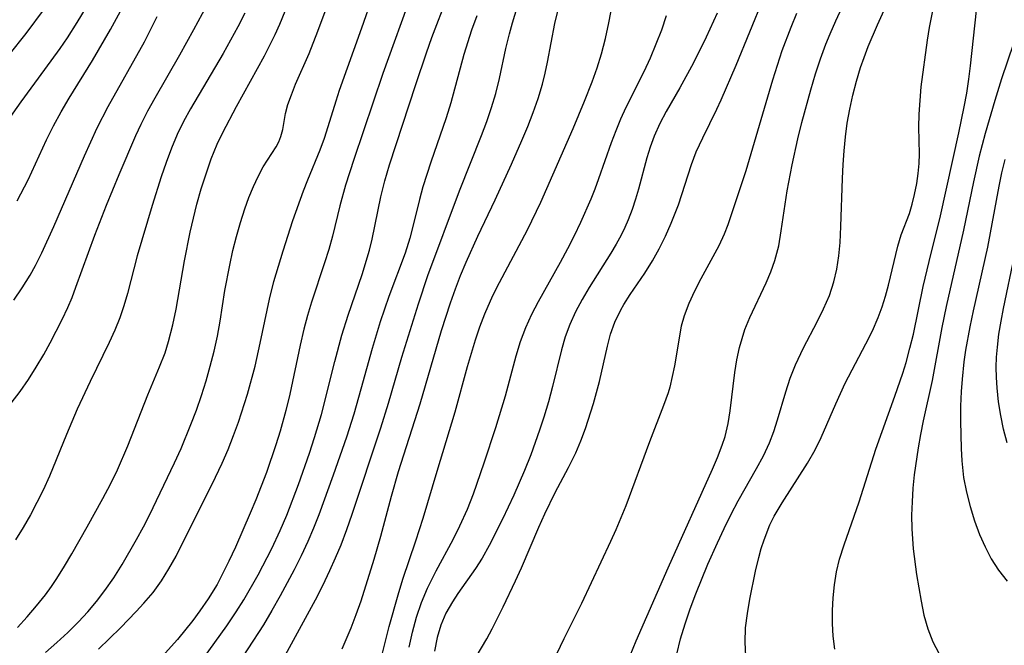
# Model space of a CAD drawing. Extents: x 1630312 to 1638514, y 2789211 to 2797413.
# Drawn here: x 1632412 to 1632527, y 2790274 to 2790347 of the extents above; entities that cross this region are included whole.
import ezdxf

# ---------------------------------------------------------------- set-up
doc = ezdxf.new("R2010")
doc.units = 0

msp = doc.modelspace()

# ---------------------------------------------------------------- linework, layer by layer
at = {"layer": 'WIL_025_Contours', "color": 0}
for points in [[(1632411.86, 2790325.99, 230), (1632413.12, 2790328.43, 230), (1632415.27, 2790333.07, 230), (1632416.1, 2790334.74, 230), (1632416.99, 2790336.35, 230), (1632417.93, 2790337.93, 230), (1632420.64, 2790342.34, 230), (1632422.74, 2790345.94, 230), (1632427.48, 2790354.69, 230)], [(1632465.37, 2790272.76, 260), (1632466.6, 2790274.86, 260), (1632467.23, 2790276.05, 260), (1632468.53, 2790278.63, 260), (1632469.97, 2790281.63, 260), (1632470.66, 2790283.16, 260), (1632472.66, 2790287.89, 260), (1632473.37, 2790289.46, 260), (1632474.58, 2790291.93, 260), (1632476.14, 2790294.86, 260), (1632476.99, 2790296.58, 260), (1632477.58, 2790297.99, 260), (1632478.12, 2790299.42, 260), (1632479.04, 2790302.34, 260), (1632479.74, 2790304.91, 260), (1632480.68, 2790309.02, 260), (1632481.05, 2790310.4, 260), (1632481.55, 2790311.82, 260), (1632482.22, 2790313.24, 260), (1632482.58, 2790313.89, 260), (1632483.31, 2790315.05, 260), (1632485.03, 2790317.55, 260), (1632485.93, 2790318.96, 260), (1632486.72, 2790320.38, 260), (1632487.43, 2790321.85, 260), (1632488.1, 2790323.35, 260), (1632488.97, 2790325.51, 260), (1632490.47, 2790330.21, 260), (1632491.03, 2790331.67, 260), (1632491.78, 2790333.34, 260), (1632493.43, 2790336.66, 260), (1632493.94, 2790337.76, 260), (1632495.7, 2790341.81, 260), (1632500.45, 2790353.5, 260)], [(1632453.77, 2790270.57, 254), (1632455.22, 2790276.31, 254), (1632456.27, 2790280, 254), (1632456.83, 2790281.82, 254), (1632458.35, 2790286.3, 254), (1632459.19, 2790288.95, 254), (1632460.81, 2790294.45, 254), (1632462.91, 2790301.37, 254), (1632464.34, 2790306.63, 254), (1632465.28, 2790309.74, 254), (1632465.81, 2790311.27, 254), (1632466.39, 2790312.79, 254), (1632467.33, 2790314.91, 254), (1632468.1, 2790316.46, 254), (1632471.37, 2790322.58, 254), (1632472.92, 2790325.83, 254), (1632476.67, 2790334.4, 254), (1632478.01, 2790337.59, 254), (1632478.91, 2790339.86, 254), (1632479.49, 2790341.48, 254), (1632480, 2790343.12, 254), (1632480.46, 2790344.91, 254), (1632480.85, 2790346.72, 254), (1632481.9, 2790352.19, 254)], [(1632482.62, 2790271.22, 264), (1632484.01, 2790274.63, 264), (1632487.77, 2790283.17, 264), (1632492.94, 2790294.67, 264), (1632493.5, 2790296.02, 264), (1632494.06, 2790297.47, 264), (1632494.39, 2790298.5, 264), (1632494.74, 2790300, 264), (1632494.98, 2790301.48, 264), (1632495.53, 2790305.95, 264), (1632495.78, 2790307.41, 264), (1632496.08, 2790308.85, 264), (1632496.37, 2790309.93, 264), (1632496.71, 2790310.98, 264), (1632497.26, 2790312.37, 264), (1632499.18, 2790316.41, 264), (1632499.74, 2790317.7, 264), (1632500.21, 2790319.03, 264), (1632500.64, 2790320.73, 264), (1632500.95, 2790322.48, 264), (1632501.64, 2790327.13, 264), (1632502.21, 2790330.16, 264), (1632502.88, 2790333.21, 264), (1632503.35, 2790335.12, 264), (1632504.38, 2790338.92, 264), (1632504.95, 2790340.8, 264), (1632505.51, 2790342.53, 264), (1632506.13, 2790344.23, 264), (1632506.64, 2790345.47, 264), (1632507.29, 2790346.97, 264), (1632510.04, 2790352.9, 264)], [(1632420.87, 2790350.21, 228), (1632418.8, 2790346.77, 228), (1632417.66, 2790345, 228), (1632416.81, 2790343.75, 228), (1632415.05, 2790341.29, 228), (1632412.28, 2790337.52, 228), (1632410.6, 2790335.15, 228)], [(1632415.17, 2790273.28, 240), (1632416.49, 2790274.44, 240), (1632417.77, 2790275.63, 240), (1632419, 2790276.86, 240), (1632420.09, 2790278.04, 240), (1632421.11, 2790279.25, 240), (1632422.08, 2790280.51, 240), (1632423.11, 2790282.01, 240), (1632424.08, 2790283.56, 240), (1632425.78, 2790286.47, 240), (1632426.58, 2790287.96, 240), (1632427.27, 2790289.32, 240), (1632430.19, 2790295.4, 240), (1632430.96, 2790297.08, 240), (1632432.11, 2790299.9, 240), (1632432.74, 2790301.56, 240), (1632433.33, 2790303.25, 240), (1632433.87, 2790304.97, 240), (1632434.36, 2790306.7, 240), (1632434.81, 2790308.44, 240), (1632435.2, 2790310.19, 240), (1632435.53, 2790311.95, 240), (1632436.08, 2790315.5, 240), (1632436.63, 2790318.48, 240), (1632437.01, 2790320.16, 240), (1632437.43, 2790321.82, 240), (1632437.89, 2790323.44, 240), (1632438.39, 2790325.02, 240), (1632438.87, 2790326.35, 240), (1632439.39, 2790327.63, 240), (1632439.95, 2790328.82, 240), (1632440.54, 2790329.92, 240), (1632442.04, 2790332.29, 240), (1632442.34, 2790332.86, 240), (1632442.6, 2790333.47, 240), (1632442.83, 2790334.3, 240), (1632443.12, 2790336.17, 240), (1632443.4, 2790337.21, 240), (1632443.82, 2790338.35, 240), (1632444.32, 2790339.58, 240), (1632445.9, 2790343.17, 240), (1632446.92, 2790345.75, 240), (1632448.6, 2790350.41, 240)], [(1632421.33, 2790273.68, 242), (1632423.89, 2790276.15, 242), (1632425.74, 2790278.05, 242), (1632426.62, 2790279.02, 242), (1632427.69, 2790280.3, 242), (1632428.66, 2790281.64, 242), (1632429.55, 2790283.05, 242), (1632430.37, 2790284.52, 242), (1632434.99, 2790293.73, 242), (1632435.77, 2790295.38, 242), (1632436.45, 2790296.97, 242), (1632437.09, 2790298.58, 242), (1632437.66, 2790300.17, 242), (1632438.69, 2790303.41, 242), (1632439.58, 2790306.69, 242), (1632440.2, 2790309.38, 242), (1632441.27, 2790314.52, 242), (1632441.79, 2790316.57, 242), (1632442.85, 2790320.14, 242), (1632444, 2790323.67, 242), (1632445.23, 2790327.13, 242), (1632445.73, 2790328.41, 242), (1632447.17, 2790331.92, 242), (1632447.67, 2790333.27, 242), (1632448.13, 2790334.64, 242), (1632449.03, 2790337.64, 242), (1632449.43, 2790338.87, 242), (1632452.05, 2790346.16, 242), (1632453.32, 2790349.84, 242)], [(1632457.94, 2790350.43, 244), (1632454.5, 2790340.83, 244), (1632451.09, 2790330.8, 244), (1632450.12, 2790327.81, 244), (1632449.46, 2790325.38, 244), (1632448.61, 2790321.87, 244), (1632448.18, 2790320.3, 244), (1632447.7, 2790318.73, 244), (1632446.16, 2790314.16, 244), (1632445.7, 2790312.61, 244), (1632445.29, 2790311.02, 244), (1632444.86, 2790309.13, 244), (1632443.63, 2790303.4, 244), (1632443.18, 2790301.5, 244), (1632442.52, 2790299.11, 244), (1632442.02, 2790297.49, 244), (1632440.91, 2790294.27, 244), (1632439.69, 2790291.09, 244), (1632439.03, 2790289.52, 244), (1632437.3, 2790285.57, 244), (1632436.54, 2790283.93, 244), (1632435.73, 2790282.3, 244), (1632435.15, 2790281.23, 244), (1632434.13, 2790279.56, 244), (1632433.16, 2790278.13, 244), (1632432.32, 2790277, 244), (1632430.54, 2790274.8, 244), (1632428.41, 2790272.43, 244)], [(1632488.75, 2790273.1, 266), (1632489.2, 2790274.86, 266), (1632489.73, 2790276.61, 266), (1632490.33, 2790278.36, 266), (1632490.99, 2790280.11, 266), (1632492.4, 2790283.59, 266), (1632493.5, 2790286.08, 266), (1632494.28, 2790287.76, 266), (1632495.1, 2790289.42, 266), (1632495.91, 2790290.96, 266), (1632498.07, 2790294.75, 266), (1632498.88, 2790296.23, 266), (1632499.58, 2790297.74, 266), (1632500.08, 2790299.07, 266), (1632500.51, 2790300.42, 266), (1632501.47, 2790303.68, 266), (1632502, 2790305.29, 266), (1632502.6, 2790306.86, 266), (1632503.52, 2790308.83, 266), (1632505.11, 2790311.85, 266), (1632505.87, 2790313.37, 266), (1632506.55, 2790314.92, 266), (1632507.09, 2790316.51, 266), (1632507.43, 2790318.01, 266), (1632507.66, 2790319.55, 266), (1632507.8, 2790321.12, 266), (1632507.9, 2790322.96, 266), (1632508.07, 2790328.58, 266), (1632508.15, 2790330.2, 266), (1632508.27, 2790331.82, 266), (1632508.42, 2790333.43, 266), (1632508.64, 2790335.04, 266), (1632508.93, 2790336.68, 266), (1632509.29, 2790338.31, 266), (1632509.71, 2790339.93, 266), (1632510.2, 2790341.52, 266), (1632510.6, 2790342.7, 266), (1632511.09, 2790343.98, 266), (1632512.17, 2790346.52, 266), (1632514.07, 2790350.76, 266)], [(1632411.16, 2790302.37, 234), (1632412.19, 2790303.72, 234), (1632413.16, 2790305.12, 234), (1632414.08, 2790306.57, 234), (1632414.95, 2790308.05, 234), (1632415.7, 2790309.4, 234), (1632417.1, 2790312.14, 234), (1632417.74, 2790313.53, 234), (1632418.25, 2790314.71, 234), (1632418.7, 2790315.89, 234), (1632420.91, 2790321.95, 234), (1632422.27, 2790325.45, 234), (1632423.75, 2790329.05, 234), (1632425.68, 2790333.59, 234), (1632426.31, 2790334.93, 234), (1632427.09, 2790336.48, 234), (1632427.93, 2790338, 234), (1632430.82, 2790343.02, 234), (1632432.46, 2790345.94, 234), (1632433.98, 2790348.77, 234)], [(1632432.1, 2790270.57, 246), (1632436.3, 2790276.39, 246), (1632437.39, 2790278.02, 246), (1632438.27, 2790279.42, 246), (1632439.96, 2790282.36, 246), (1632441.56, 2790285.43, 246), (1632442.53, 2790287.51, 246), (1632443.28, 2790289.29, 246), (1632444.67, 2790292.89, 246), (1632445.94, 2790296.54, 246), (1632446.53, 2790298.37, 246), (1632447.32, 2790301.04, 246), (1632448.87, 2790307.22, 246), (1632449.7, 2790310.29, 246), (1632450.45, 2790312.65, 246), (1632452.06, 2790317.36, 246), (1632452.93, 2790320.21, 246), (1632453.24, 2790321.51, 246), (1632454.24, 2790326.44, 246), (1632454.71, 2790328.3, 246), (1632455.26, 2790330.16, 246), (1632458.32, 2790339.56, 246), (1632459.56, 2790343.22, 246), (1632460.21, 2790345.04, 246), (1632462.03, 2790349.79, 246)], [(1632415, 2790348.38, 226), (1632412.86, 2790345.51, 226), (1632410.86, 2790343, 226)], [(1632438.38, 2790347.85, 236), (1632437.59, 2790346.27, 236), (1632435.88, 2790343.17, 236), (1632432.06, 2790336.71, 236), (1632431.26, 2790335.22, 236), (1632430.52, 2790333.71, 236), (1632429.83, 2790332.1, 236), (1632429.21, 2790330.46, 236), (1632428.64, 2790328.79, 236), (1632427.58, 2790325.43, 236), (1632425.84, 2790319.55, 236), (1632424.7, 2790315.16, 236), (1632424.29, 2790313.73, 236), (1632423.82, 2790312.33, 236), (1632423.23, 2790310.88, 236), (1632422.58, 2790309.46, 236), (1632420.35, 2790304.88, 236), (1632418.86, 2790301.68, 236), (1632417.61, 2790298.72, 236), (1632415.61, 2790293.86, 236), (1632414.87, 2790292.21, 236), (1632414.16, 2790290.77, 236), (1632413.41, 2790289.35, 236), (1632412.56, 2790287.86, 236), (1632411.67, 2790286.43, 236)], [(1632411.88, 2790276.19, 238), (1632413.03, 2790277.43, 238), (1632414.12, 2790278.71, 238), (1632415.16, 2790280.03, 238), (1632415.84, 2790280.97, 238), (1632416.48, 2790281.93, 238), (1632417.38, 2790283.36, 238), (1632418.23, 2790284.81, 238), (1632420.01, 2790287.93, 238), (1632421.84, 2790291.24, 238), (1632422.72, 2790292.92, 238), (1632423.55, 2790294.61, 238), (1632424.77, 2790297.41, 238), (1632427.09, 2790303.33, 238), (1632428.46, 2790306.61, 238), (1632429.09, 2790308.26, 238), (1632429.51, 2790309.58, 238), (1632430.01, 2790311.49, 238), (1632430.38, 2790313.34, 238), (1632431.34, 2790318.98, 238), (1632432.01, 2790322.3, 238), (1632432.81, 2790325.59, 238), (1632433.31, 2790327.38, 238), (1632433.87, 2790329.14, 238), (1632434.48, 2790330.88, 238), (1632435.18, 2790332.58, 238), (1632435.83, 2790333.94, 238), (1632437.44, 2790336.97, 238), (1632440.68, 2790342.89, 238), (1632441.92, 2790345.36, 238), (1632442.46, 2790346.57, 238), (1632443.09, 2790348.1, 238)], [(1632465.45, 2790347.56, 248), (1632464.84, 2790345.89, 248), (1632463.92, 2790343.04, 248), (1632462.4, 2790337.41, 248), (1632461.86, 2790335.67, 248), (1632460.08, 2790330.49, 248), (1632459.15, 2790327.59, 248), (1632458.75, 2790326.14, 248), (1632458.04, 2790323.12, 248), (1632457.65, 2790321.63, 248), (1632457.07, 2790319.85, 248), (1632455.19, 2790314.83, 248), (1632454.18, 2790311.85, 248), (1632453.23, 2790308.74, 248), (1632451.93, 2790304.01, 248), (1632451.09, 2790301.1, 248), (1632450.23, 2790298.4, 248), (1632448.71, 2790293.96, 248), (1632447.03, 2790289.36, 248), (1632446.41, 2790287.78, 248), (1632445.75, 2790286.22, 248), (1632444.96, 2790284.56, 248), (1632444.13, 2790282.93, 248), (1632442.52, 2790279.91, 248), (1632441.56, 2790278.19, 248), (1632440.56, 2790276.51, 248), (1632436.93, 2790270.93, 248)], [(1632442.89, 2790272.57, 250), (1632446.65, 2790279.41, 250), (1632447.5, 2790281.11, 250), (1632448.3, 2790282.83, 250), (1632448.98, 2790284.34, 250), (1632449.63, 2790285.86, 250), (1632450.29, 2790287.62, 250), (1632450.9, 2790289.41, 250), (1632454.25, 2790299.51, 250), (1632455.15, 2790302.36, 250), (1632456.71, 2790307.72, 250), (1632457.66, 2790310.86, 250), (1632458.64, 2790313.97, 250), (1632459.74, 2790317.27, 250), (1632463.42, 2790327.15, 250), (1632466, 2790333.6, 250), (1632466.61, 2790335.23, 250), (1632467.17, 2790336.86, 250), (1632467.67, 2790338.51, 250), (1632468.09, 2790340.24, 250), (1632468.84, 2790343.73, 250), (1632469.24, 2790345.47, 250), (1632469.59, 2790346.74, 250), (1632470.16, 2790348.53, 250)], [(1632449.74, 2790273.71, 252), (1632450.79, 2790276.16, 252), (1632451.39, 2790277.73, 252), (1632451.94, 2790279.33, 252), (1632453.47, 2790284.17, 252), (1632454.25, 2790286.86, 252), (1632455.5, 2790291.52, 252), (1632456.32, 2790294.39, 252), (1632458.82, 2790302.3, 252), (1632461.34, 2790310.84, 252), (1632462.38, 2790314.09, 252), (1632462.95, 2790315.69, 252), (1632463.56, 2790317.26, 252), (1632464.2, 2790318.81, 252), (1632465.57, 2790321.87, 252), (1632467.57, 2790326.08, 252), (1632469.49, 2790330.26, 252), (1632470.71, 2790333.01, 252), (1632471.39, 2790334.63, 252), (1632472.02, 2790336.27, 252), (1632472.6, 2790337.92, 252), (1632473.09, 2790339.59, 252), (1632473.41, 2790340.86, 252), (1632473.68, 2790342.15, 252), (1632474.56, 2790346.66, 252), (1632474.91, 2790348.27, 252)], [(1632457.56, 2790273.9, 256), (1632457.94, 2790275.67, 256), (1632458.42, 2790277.41, 256), (1632459, 2790279.12, 256), (1632459.69, 2790280.77, 256), (1632460.71, 2790282.8, 256), (1632462.7, 2790286.46, 256), (1632463.48, 2790288.05, 256), (1632464.34, 2790290, 256), (1632465.04, 2790291.78, 256), (1632466.31, 2790295.4, 256), (1632467.68, 2790299.52, 256), (1632468.79, 2790303.21, 256), (1632470.05, 2790307.91, 256), (1632470.55, 2790309.58, 256), (1632471.15, 2790311.2, 256), (1632471.84, 2790312.74, 256), (1632472.62, 2790314.24, 256), (1632475.22, 2790318.83, 256), (1632476.07, 2790320.41, 256), (1632476.83, 2790321.94, 256), (1632477.56, 2790323.48, 256), (1632478.76, 2790326.2, 256), (1632479.24, 2790327.36, 256), (1632479.69, 2790328.59, 256), (1632481.15, 2790332.79, 256), (1632481.68, 2790334.17, 256), (1632482.25, 2790335.54, 256), (1632482.87, 2790336.89, 256), (1632484.94, 2790341.06, 256), (1632485.68, 2790342.65, 256), (1632486.37, 2790344.27, 256), (1632487.01, 2790345.92, 256), (1632487.58, 2790347.58, 256)], [(1632493.46, 2790347.86, 258), (1632492.19, 2790345.08, 258), (1632490.7, 2790342.07, 258), (1632489.11, 2790339.16, 258), (1632487.51, 2790336.38, 258), (1632486.77, 2790334.98, 258), (1632486.13, 2790333.51, 258), (1632485.67, 2790332.25, 258), (1632485.27, 2790330.97, 258), (1632484.29, 2790327.32, 258), (1632483.95, 2790326.17, 258), (1632483.54, 2790324.96, 258), (1632483.09, 2790323.77, 258), (1632482.7, 2790322.85, 258), (1632482.27, 2790321.96, 258), (1632481.69, 2790320.9, 258), (1632481.07, 2790319.86, 258), (1632478.56, 2790315.85, 258), (1632477.73, 2790314.45, 258), (1632476.95, 2790313.02, 258), (1632476.28, 2790311.55, 258), (1632475.75, 2790310.09, 258), (1632475.31, 2790308.6, 258), (1632474.27, 2790304.31, 258), (1632473.79, 2790302.52, 258), (1632473.25, 2790300.72, 258), (1632472.76, 2790299.23, 258), (1632471.73, 2790296.36, 258), (1632471.02, 2790294.52, 258), (1632470.4, 2790293.08, 258), (1632469.76, 2790291.65, 258), (1632468.43, 2790288.83, 258), (1632466.89, 2790285.77, 258), (1632466.05, 2790284.3, 258), (1632465.28, 2790283.07, 258), (1632463.23, 2790280.16, 258), (1632462.6, 2790279.2, 258), (1632461.85, 2790277.88, 258), (1632461.25, 2790276.48, 258), (1632460.81, 2790275.02, 258), (1632460.5, 2790273.44, 258)], [(1632502.7, 2790347.83, 262), (1632502.04, 2790346.21, 262), (1632501.02, 2790343.46, 262), (1632499.91, 2790340.05, 262), (1632496.82, 2790329.49, 262), (1632494.7, 2790323.19, 262), (1632494.27, 2790322.07, 262), (1632493.65, 2790320.73, 262), (1632491.56, 2790316.88, 262), (1632490.81, 2790315.42, 262), (1632490.15, 2790314, 262), (1632489.61, 2790312.56, 262), (1632489.29, 2790311.34, 262), (1632488.48, 2790306.72, 262), (1632488.24, 2790305.47, 262), (1632487.94, 2790304.24, 262), (1632487.74, 2790303.58, 262), (1632487.22, 2790302.08, 262), (1632485.56, 2790297.85, 262), (1632482.82, 2790290.41, 262), (1632481.67, 2790287.6, 262), (1632481.04, 2790286.22, 262), (1632477.65, 2790279.01, 262), (1632475.6, 2790274.86, 262), (1632473.1, 2790269.66, 262)], [(1632496.8, 2790272.87, 268), (1632496.72, 2790274.5, 268), (1632496.79, 2790276.18, 268), (1632496.99, 2790277.85, 268), (1632497.27, 2790279.52, 268), (1632497.93, 2790282.79, 268), (1632498.31, 2790284.38, 268), (1632498.6, 2790285.41, 268), (1632498.93, 2790286.43, 268), (1632499.62, 2790288.16, 268), (1632500.13, 2790289.18, 268), (1632501.04, 2790290.75, 268), (1632504, 2790295.36, 268), (1632504.89, 2790296.94, 268), (1632505.58, 2790298.36, 268), (1632507.3, 2790302.3, 268), (1632508.41, 2790304.7, 268), (1632510.82, 2790309.3, 268), (1632511.58, 2790310.82, 268), (1632512.26, 2790312.36, 268), (1632512.71, 2790313.61, 268), (1632513.1, 2790314.87, 268), (1632513.44, 2790316.12, 268), (1632514.54, 2790320.69, 268), (1632514.94, 2790322.01, 268), (1632515.88, 2790324.51, 268), (1632516.2, 2790325.58, 268), (1632516.49, 2790326.7, 268), (1632516.74, 2790327.98, 268), (1632516.92, 2790329.15, 268), (1632517.03, 2790330.32, 268), (1632517.07, 2790331.47, 268), (1632517, 2790334.57, 268), (1632517.03, 2790336.09, 268), (1632517.12, 2790337.66, 268), (1632517.27, 2790339.26, 268), (1632518, 2790344.71, 268), (1632518.23, 2790346.18, 268), (1632518.66, 2790348.33, 268)], [(1632507.2, 2790273.68, 270), (1632507, 2790275.18, 270), (1632506.91, 2790276.67, 270), (1632506.91, 2790278.17, 270), (1632506.99, 2790279.67, 270), (1632507.15, 2790281.16, 270), (1632507.4, 2790282.69, 270), (1632507.75, 2790284.19, 270), (1632508.26, 2790285.86, 270), (1632510.01, 2790290.86, 270), (1632511.97, 2790297, 270), (1632514.18, 2790303.2, 270), (1632515.1, 2790305.88, 270), (1632515.5, 2790307.13, 270), (1632515.95, 2790308.77, 270), (1632516.35, 2790310.43, 270), (1632517.5, 2790315.99, 270), (1632518.18, 2790318.91, 270), (1632519.5, 2790324.23, 270), (1632521.65, 2790333.9, 270), (1632522.27, 2790336.93, 270), (1632522.57, 2790338.55, 270), (1632522.82, 2790340.18, 270), (1632523.01, 2790341.72, 270), (1632523.69, 2790348.16, 270)], [(1632411.44, 2790314.38, 232), (1632412.45, 2790315.82, 232), (1632413.37, 2790317.32, 232), (1632413.97, 2790318.41, 232), (1632414.73, 2790319.9, 232), (1632416.14, 2790322.96, 232), (1632419.68, 2790331.23, 232), (1632421.17, 2790334.49, 232), (1632422.44, 2790336.98, 232), (1632426.68, 2790344.53, 232), (1632428.19, 2790347.46, 232)], [(1632528.02, 2790344.34, 272), (1632526.64, 2790340.21, 272), (1632525.84, 2790337.66, 272), (1632524.72, 2790333.82, 272), (1632524.03, 2790331.18, 272), (1632523.35, 2790328.19, 272), (1632522.2, 2790322.55, 272), (1632520.17, 2790313.66, 272), (1632519.67, 2790311.21, 272), (1632518.54, 2790305, 272), (1632517.48, 2790300.29, 272), (1632517.16, 2790298.73, 272), (1632516.89, 2790297.17, 272), (1632516.45, 2790294.02, 272), (1632516.3, 2790292.44, 272), (1632516.19, 2790290.86, 272), (1632516.14, 2790289.29, 272), (1632516.16, 2790287.72, 272), (1632516.34, 2790285.37, 272), (1632516.73, 2790282.4, 272), (1632517.24, 2790279.26, 272), (1632517.58, 2790277.63, 272), (1632518.02, 2790276.04, 272), (1632518.61, 2790274.53, 272), (1632519.31, 2790273.22, 272)], [(1632527.01, 2790330.81, 274), (1632526.64, 2790329.24, 274), (1632526.31, 2790327.69, 274), (1632524.99, 2790320.57, 274), (1632523.32, 2790313.14, 274), (1632522.92, 2790311.27, 274), (1632522.44, 2790308.55, 274), (1632522.24, 2790307.19, 274), (1632522.02, 2790305.16, 274), (1632521.92, 2790303.74, 274), (1632521.85, 2790302, 274), (1632521.84, 2790300.26, 274), (1632521.91, 2790297.07, 274), (1632522, 2790295.63, 274), (1632522.21, 2790293.7, 274), (1632522.53, 2790291.99, 274), (1632522.95, 2790290.31, 274), (1632523.46, 2790288.66, 274), (1632524.06, 2790287.05, 274), (1632524.7, 2790285.6, 274), (1632525.43, 2790284.2, 274), (1632526.28, 2790282.89, 274), (1632527.3, 2790281.62, 274)], [(1632527.27, 2790297.76, 276), (1632526.85, 2790299.32, 276), (1632526.53, 2790300.92, 276), (1632526.28, 2790302.53, 276), (1632526.11, 2790304.15, 276), (1632526.03, 2790305.35, 276), (1632526.01, 2790306.55, 276), (1632526.05, 2790307.73, 276), (1632526.15, 2790308.91, 276), (1632526.33, 2790310.42, 276), (1632526.58, 2790311.92, 276), (1632526.86, 2790313.43, 276), (1632528.12, 2790319.55, 276)]]:
    msp.add_polyline3d(points, dxfattribs=at)

doc.saveas('drawing.dxf')
